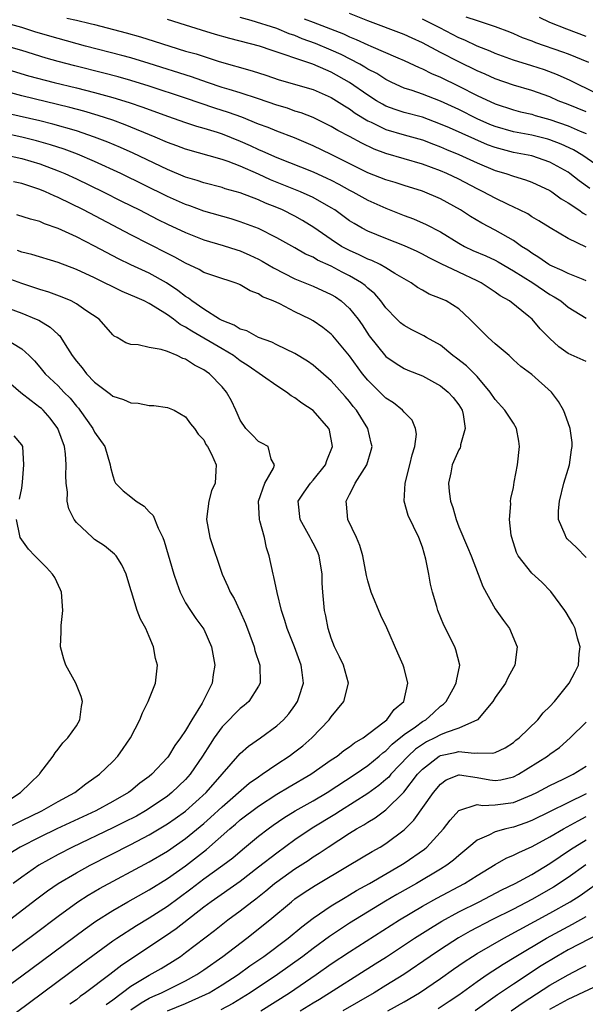
# Model space of a CAD drawing. Units: inches. Extents: x 2622000 to 2625000, y 1476000 to 1479000.
# Drawn here: x 2622067 to 2622129, y 1476686 to 1476794 of the extents above; entities that cross this region are included whole.
import ezdxf

# ---------------------------------------------------------------- set-up
doc = ezdxf.new("R2010")
doc.units = ezdxf.units.IN
doc.header["$MEASUREMENT"] = 0
doc.layers.add('LD26221476_2ft', color=237, linetype='Continuous')

msp = doc.modelspace()

# ---------------------------------------------------------------- linework, layer by layer
at = {"layer": 'LD26221476_2ft'}
for points, elevation in [([(2622071.94, 1476794.06), (2622073, 1476793.84), (2622074.53, 1476793.47), (2622075, 1476793.38), (2622078.46, 1476792.46), (2622080.03, 1476792.03), (2622081.56, 1476791.56), (2622083.26, 1476791), (2622085, 1476790.46), (2622086.14, 1476790.14), (2622088.68, 1476789.32), (2622092.29, 1476788.29), (2622093.81, 1476787.81), (2622095.29, 1476787.29), (2622099, 1476786.23), (2622101, 1476785.36), (2622101.58, 1476785), (2622102.43, 1476784.43), (2622103, 1476784.1), (2622103.63, 1476783.63), (2622105, 1476782.8), (2622105.36, 1476782.64), (2622107, 1476781.84), (2622109, 1476781.25), (2622111, 1476780.69), (2622112.21, 1476780.21), (2622113, 1476779.93), (2622113.65, 1476779.65), (2622115, 1476779.1), (2622117, 1476778.18), (2622119, 1476777.34), (2622120.16, 1476777), (2622121, 1476776.7), (2622122.31, 1476776.31), (2622123, 1476776.07), (2622125, 1476775.14), (2622125.22, 1476775), (2622126.22, 1476774.22), (2622127, 1476773.77), (2622128.16, 1476773), (2622128.64, 1476772.65), (2622129, 1476772.47)], 10034), ([(2622129.37, 1476775.37), (2622128.2, 1476776.2), (2622127.2, 1476777), (2622127, 1476777.14), (2622125, 1476778.26), (2622123, 1476778.93), (2622121, 1476779.33), (2622119, 1476779.86), (2622118.16, 1476780.16), (2622116.76, 1476780.76), (2622113.99, 1476782.01), (2622113, 1476782.44), (2622111, 1476783.18), (2622109, 1476783.71), (2622108.02, 1476784.02), (2622107, 1476784.41), (2622106.61, 1476784.61), (2622105.97, 1476785), (2622105, 1476785.62), (2622103.01, 1476787.01), (2622101, 1476788.15), (2622100.39, 1476788.39), (2622098.98, 1476789.02), (2622097, 1476789.66), (2622095.94, 1476790.06), (2622094.52, 1476790.52), (2622093.12, 1476791), (2622089.84, 1476791.84), (2622088.27, 1476792.27), (2622086.74, 1476792.74), (2622085, 1476793.29), (2622083, 1476793.91)], 10036), ([(2622131, 1476777.33), (2622128.62, 1476779), (2622127.61, 1476779.61), (2622126.24, 1476780.24), (2622125, 1476780.7), (2622124.77, 1476780.77), (2622123, 1476781.21), (2622121, 1476781.6), (2622119, 1476782.16), (2622118.4, 1476782.4), (2622117, 1476783), (2622115, 1476784.02), (2622113, 1476784.96), (2622111, 1476785.72), (2622109.89, 1476786.11), (2622109, 1476786.39), (2622107.66, 1476787), (2622107, 1476787.32), (2622105.98, 1476787.98), (2622105, 1476788.48), (2622104.69, 1476788.69), (2622104.14, 1476789), (2622102.07, 1476790.07), (2622101, 1476790.55), (2622099.27, 1476791.27), (2622097.81, 1476791.81), (2622097, 1476792.15), (2622096.36, 1476792.36), (2622095, 1476792.94), (2622092.18, 1476793.82), (2622091, 1476794.13)], 10038), ([(2622098.02, 1476793.98), (2622099, 1476793.62), (2622102.34, 1476792.34), (2622103, 1476792.03), (2622103.74, 1476791.74), (2622105, 1476791.14), (2622105.35, 1476791), (2622108.29, 1476789.71), (2622109, 1476789.42), (2622110.65, 1476788.65), (2622111, 1476788.51), (2622112, 1476788), (2622113, 1476787.59), (2622115, 1476786.61), (2622117, 1476785.58), (2622119, 1476784.65), (2622121, 1476784), (2622121.79, 1476783.79), (2622123, 1476783.51), (2622123.38, 1476783.38), (2622125, 1476782.93), (2622127, 1476782.24), (2622128.33, 1476781.67), (2622129, 1476781.41)], 10040), ([(2622129, 1476783.78), (2622127, 1476784.59), (2622125.92, 1476785), (2622125, 1476785.41), (2622123, 1476786.12), (2622121, 1476786.72), (2622119, 1476787.41), (2622117.91, 1476787.91), (2622117, 1476788.29), (2622115, 1476789.26), (2622113, 1476790.3), (2622111, 1476791.37), (2622109.87, 1476791.87), (2622109, 1476792.27), (2622105, 1476793.77), (2622103, 1476794.58)], 10042), ([(2622131.75, 1476785), (2622127.65, 1476787), (2622127.23, 1476787.23), (2622125.85, 1476787.85), (2622124.39, 1476788.39), (2622123, 1476788.85), (2622121, 1476789.47), (2622119, 1476790.19), (2622118.44, 1476790.44), (2622117, 1476791), (2622115.65, 1476791.65), (2622115, 1476791.91), (2622112.91, 1476793), (2622111, 1476793.97)], 10044), ([(2622115.77, 1476794.23), (2622117, 1476793.8), (2622119, 1476793.14), (2622120.56, 1476792.56), (2622121, 1476792.38), (2622121.96, 1476791.96), (2622123, 1476791.58), (2622123.41, 1476791.41), (2622126.39, 1476790.39), (2622127, 1476790.16), (2622129.23, 1476789.23)], 10046), ([(2622129, 1476792.07), (2622126.87, 1476792.87), (2622125, 1476793.6), (2622123.85, 1476794.15)], 10048), ([(2622129, 1476768.93), (2622127, 1476769.86), (2622125.02, 1476771.02), (2622123.8, 1476771.8), (2622123, 1476772.25), (2622122.56, 1476772.56), (2622121.66, 1476773), (2622120.41, 1476773.59), (2622119, 1476774.29), (2622117.67, 1476775), (2622117, 1476775.32), (2622115, 1476776.37), (2622113.7, 1476777), (2622113, 1476777.3), (2622111, 1476778.02), (2622107, 1476779.21), (2622105.69, 1476779.69), (2622104.34, 1476780.34), (2622103, 1476781.07), (2622101.73, 1476781.73), (2622101, 1476782.17), (2622099, 1476783.14), (2622097.68, 1476783.68), (2622097, 1476783.87), (2622096.17, 1476784.17), (2622095, 1476784.51), (2622093, 1476785.21), (2622091, 1476785.86), (2622089.78, 1476786.22), (2622089, 1476786.47), (2622087.41, 1476787), (2622085.63, 1476787.63), (2622081, 1476789.09), (2622079, 1476789.7), (2622077.98, 1476789.98), (2622074.01, 1476791), (2622071, 1476791.82), (2622068.55, 1476792.55), (2622067, 1476793.03), (2622065, 1476793.59)], 10032), ([(2622129, 1476765.23), (2622128.64, 1476765.36), (2622127, 1476766.01), (2622126.36, 1476766.36), (2622125, 1476766.92), (2622124.87, 1476767), (2622123.79, 1476767.79), (2622123, 1476768.26), (2622122.57, 1476768.57), (2622121.9, 1476769), (2622121, 1476769.64), (2622119, 1476770.78), (2622117.54, 1476771.54), (2622116.29, 1476772.29), (2622115.19, 1476773), (2622113, 1476774.22), (2622111, 1476775.06), (2622109, 1476775.68), (2622108.01, 1476776.01), (2622107, 1476776.31), (2622105, 1476777.09), (2622101, 1476779.09), (2622099, 1476780.05), (2622096.94, 1476780.94), (2622095, 1476781.66), (2622094.05, 1476782.05), (2622093, 1476782.44), (2622091.18, 1476783.18), (2622089.71, 1476783.71), (2622088.19, 1476784.19), (2622085, 1476785.28), (2622081, 1476786.59), (2622079, 1476787.22), (2622077.61, 1476787.61), (2622076.03, 1476788.03), (2622072.84, 1476788.84), (2622071, 1476789.32), (2622069.69, 1476789.69), (2622067, 1476790.5), (2622063.51, 1476791.51)], 10030), ([(2622065, 1476788.56), (2622067.74, 1476787.74), (2622070.57, 1476787), (2622073, 1476786.41), (2622075, 1476785.9), (2622077, 1476785.34), (2622078.79, 1476784.79), (2622080.29, 1476784.29), (2622083, 1476783.29), (2622085, 1476782.6), (2622086.2, 1476782.2), (2622087, 1476781.99), (2622088.45, 1476781.55), (2622089, 1476781.37), (2622091, 1476780.57), (2622092.08, 1476780.08), (2622093, 1476779.64), (2622093.46, 1476779.46), (2622095, 1476778.76), (2622099, 1476777.2), (2622100.51, 1476776.51), (2622101, 1476776.28), (2622101.83, 1476775.83), (2622103, 1476775.18), (2622103.35, 1476775), (2622105, 1476774.07), (2622107, 1476773.18), (2622109, 1476772.4), (2622110.03, 1476772.03), (2622111.42, 1476771.42), (2622113, 1476770.58), (2622115, 1476769.35), (2622115.62, 1476769), (2622116.55, 1476768.55), (2622117.95, 1476767.95), (2622119, 1476767.47), (2622119.31, 1476767.31), (2622121, 1476766.33), (2622123.13, 1476765), (2622125, 1476763.71), (2622125.46, 1476763.46), (2622126.19, 1476763), (2622127, 1476762.31), (2622129, 1476761.12)], 10028), ([(2622129, 1476756.35), (2622127, 1476757.24), (2622125.98, 1476757.98), (2622125, 1476758.88), (2622123.94, 1476759.94), (2622123.06, 1476761), (2622122.7, 1476761.3), (2622120.56, 1476763), (2622119.55, 1476763.55), (2622119, 1476763.97), (2622117.47, 1476765), (2622117, 1476765.23), (2622115, 1476766.15), (2622113.07, 1476767.07), (2622111.74, 1476767.74), (2622111, 1476768.14), (2622110.43, 1476768.43), (2622109.05, 1476769.05), (2622107, 1476769.86), (2622105, 1476770.68), (2622104.39, 1476771), (2622103.5, 1476771.5), (2622103, 1476771.82), (2622101.38, 1476773), (2622101, 1476773.24), (2622099, 1476774.38), (2622097.61, 1476775), (2622094.32, 1476776.32), (2622093, 1476776.93), (2622091, 1476777.81), (2622089.67, 1476778.33), (2622089, 1476778.56), (2622085, 1476779.68), (2622084.04, 1476780.04), (2622083, 1476780.42), (2622081.66, 1476781), (2622078.37, 1476782.37), (2622077, 1476782.86), (2622075.39, 1476783.39), (2622073.84, 1476783.84), (2622072.27, 1476784.27), (2622067, 1476785.53), (2622065, 1476786.07)], 10026), ([(2622129, 1476734.82), (2622127.92, 1476735.92), (2622126.88, 1476736.88), (2622126.78, 1476737), (2622126.68, 1476737.32), (2622125.94, 1476739), (2622125.93, 1476739.93), (2622126.05, 1476741), (2622126.53, 1476743), (2622127, 1476744.51), (2622127.14, 1476745), (2622127.36, 1476746.64), (2622127.43, 1476747), (2622127.44, 1476747.44), (2622127.24, 1476749), (2622126.65, 1476750.65), (2622126.5, 1476751), (2622125.94, 1476751.94), (2622125.18, 1476753), (2622123, 1476754.91), (2622121.81, 1476755.81), (2622121, 1476756.53), (2622120.51, 1476757), (2622119, 1476758.3), (2622118.23, 1476759), (2622117, 1476760.2), (2622116.21, 1476761), (2622115, 1476762.12), (2622113.6, 1476763), (2622113, 1476763.29), (2622111.76, 1476763.76), (2622111, 1476764.18), (2622110.48, 1476764.48), (2622109.76, 1476765), (2622107.98, 1476766.02), (2622107, 1476766.64), (2622106.35, 1476767), (2622105.44, 1476767.44), (2622105, 1476767.6), (2622104.07, 1476768.07), (2622103, 1476768.53), (2622102.13, 1476769), (2622101, 1476769.74), (2622099.07, 1476771.07), (2622097.85, 1476771.85), (2622097, 1476772.32), (2622095.64, 1476773), (2622095, 1476773.28), (2622093.76, 1476773.76), (2622093, 1476774.11), (2622091, 1476774.87), (2622089.33, 1476775.33), (2622089, 1476775.45), (2622087, 1476775.97), (2622086.25, 1476776.25), (2622085, 1476776.62), (2622083, 1476777.45), (2622079.24, 1476779.24), (2622077.86, 1476779.86), (2622076.46, 1476780.46), (2622075, 1476781.01), (2622073, 1476781.68), (2622070.43, 1476782.43), (2622069, 1476782.79), (2622065.57, 1476783.57)], 10024), ([(2622076.28, 1476685.72), (2622077, 1476686.21), (2622079, 1476687.71), (2622081, 1476688.93), (2622082.32, 1476689.68), (2622083.56, 1476690.44), (2622084.42, 1476691), (2622085, 1476691.41), (2622088.17, 1476693.83), (2622089.64, 1476695), (2622091, 1476696), (2622092.28, 1476697), (2622092.7, 1476697.3), (2622093.82, 1476698.18), (2622094.75, 1476699), (2622095, 1476699.2), (2622097, 1476700.62), (2622098.46, 1476701.54), (2622099, 1476701.92), (2622099.67, 1476702.33), (2622100.65, 1476703), (2622103, 1476704.52), (2622103.78, 1476705), (2622104.56, 1476705.44), (2622105, 1476705.74), (2622105.8, 1476706.2), (2622107, 1476707.09), (2622108.96, 1476709.04), (2622110.47, 1476711), (2622111, 1476711.58), (2622112.85, 1476713), (2622113, 1476713.08), (2622114.61, 1476713.39), (2622115, 1476713.49), (2622116.68, 1476713.32), (2622117, 1476713.37), (2622118.69, 1476713.31), (2622119, 1476713.41), (2622120.08, 1476713.92), (2622121, 1476714.51), (2622121.26, 1476714.74), (2622121.62, 1476715), (2622123.68, 1476717), (2622124.26, 1476717.74), (2622125, 1476718.45), (2622125.5, 1476719), (2622127.12, 1476721), (2622127.76, 1476722.24), (2622128.13, 1476723), (2622128.23, 1476724.23), (2622128.32, 1476725), (2622128.04, 1476725.96), (2622127.76, 1476727), (2622127.52, 1476727.52), (2622126.79, 1476728.79), (2622126.65, 1476729), (2622125.1, 1476731.1), (2622124.11, 1476732.11), (2622123, 1476733.1), (2622121.52, 1476735), (2622121.35, 1476735.35), (2622120.81, 1476737), (2622120.74, 1476737.26), (2622120.57, 1476739), (2622120.72, 1476740.72), (2622120.66, 1476741), (2622120.7, 1476741.3), (2622121, 1476742.51), (2622121.09, 1476743.09), (2622121.46, 1476745), (2622121.68, 1476747), (2622121.6, 1476747.61), (2622121.34, 1476749), (2622121, 1476749.56), (2622120.07, 1476751), (2622119, 1476752.18), (2622118.46, 1476753), (2622117, 1476754.69), (2622115.86, 1476755.86), (2622114.73, 1476756.73), (2622114.36, 1476757), (2622113, 1476758.13), (2622111.44, 1476759), (2622111.17, 1476759.17), (2622111, 1476759.24), (2622109.84, 1476759.84), (2622109, 1476760.3), (2622108.61, 1476760.61), (2622108.21, 1476761), (2622107, 1476762.25), (2622106.45, 1476763), (2622105.78, 1476763.78), (2622105, 1476764.41), (2622104.7, 1476764.7), (2622104.32, 1476765), (2622103, 1476765.78), (2622102.18, 1476766.18), (2622101, 1476766.82), (2622099.49, 1476767.49), (2622099, 1476767.8), (2622098.16, 1476768.16), (2622097, 1476768.83), (2622095, 1476769.95), (2622093, 1476770.95), (2622091, 1476771.7), (2622090.01, 1476772.01), (2622087, 1476772.86), (2622085.45, 1476773.45), (2622085, 1476773.6), (2622083, 1476774.49), (2622077.87, 1476777), (2622075, 1476778.34), (2622073.13, 1476779.13), (2622071.67, 1476779.67), (2622070.16, 1476780.16), (2622068.61, 1476780.61), (2622067, 1476781.01), (2622065, 1476781.43)], 10022), ([(2622065, 1476779.1), (2622067, 1476778.65), (2622069, 1476778.05), (2622071, 1476777.3), (2622071.73, 1476777), (2622073, 1476776.42), (2622075.94, 1476775), (2622077.97, 1476773.97), (2622079.92, 1476773), (2622081.96, 1476771.96), (2622083, 1476771.45), (2622085, 1476770.51), (2622087, 1476769.73), (2622089.11, 1476769.11), (2622090.61, 1476768.61), (2622091, 1476768.5), (2622092.04, 1476768.04), (2622093, 1476767.6), (2622093.39, 1476767.39), (2622094.64, 1476766.64), (2622097, 1476765.44), (2622098.09, 1476765), (2622099, 1476764.61), (2622101, 1476763.71), (2622101.44, 1476763.44), (2622102.09, 1476763), (2622103, 1476762.19), (2622103.94, 1476761), (2622104.38, 1476760.38), (2622105.17, 1476759.17), (2622107, 1476756.91), (2622108.13, 1476756.13), (2622109, 1476755.59), (2622109.4, 1476755.4), (2622111, 1476754.77), (2622113, 1476753.67), (2622113.84, 1476753), (2622114.38, 1476752.38), (2622115, 1476751.59), (2622115.37, 1476751), (2622115.48, 1476750.52), (2622115.7, 1476749), (2622115.2, 1476747.2), (2622115.17, 1476747), (2622115.13, 1476746.87), (2622115, 1476746.64), (2622114.27, 1476745), (2622114.11, 1476744.11), (2622113.85, 1476743), (2622113.94, 1476742.06), (2622114.1, 1476741), (2622114.33, 1476740.32), (2622114.71, 1476739), (2622115, 1476738.18), (2622115.94, 1476735.94), (2622116.36, 1476735), (2622117.14, 1476733), (2622117.64, 1476731.64), (2622119, 1476729.19), (2622119.89, 1476727.89), (2622120.55, 1476727), (2622121.41, 1476725), (2622121.16, 1476723), (2622121, 1476722.74), (2622120.4, 1476721.6), (2622120.12, 1476721), (2622119, 1476719.44), (2622118.74, 1476719), (2622117.04, 1476717), (2622115, 1476716.07), (2622113.6, 1476715.6), (2622113, 1476715.35), (2622112.36, 1476715), (2622111.44, 1476714.56), (2622111, 1476714.29), (2622110.24, 1476713.76), (2622109.42, 1476713), (2622107.54, 1476711), (2622107.3, 1476710.7), (2622107, 1476710.42), (2622106.23, 1476709.77), (2622105, 1476708.9), (2622102, 1476707), (2622101.4, 1476706.6), (2622098.91, 1476705.09), (2622097, 1476703.8), (2622095, 1476702.35), (2622093, 1476700.78), (2622091, 1476699.23), (2622087.79, 1476697), (2622087, 1476696.4), (2622083.97, 1476694.03), (2622082.79, 1476693.21), (2622077.98, 1476690.02), (2622076.68, 1476689), (2622074.01, 1476687), (2622073.41, 1476686.59), (2622073, 1476686.24), (2622072.27, 1476685.73)], 10020), ([(2622065, 1476683.81), (2622073.72, 1476690.28), (2622077, 1476692.69), (2622077.45, 1476693), (2622079.61, 1476694.39), (2622081, 1476695.22), (2622083, 1476696.52), (2622085.58, 1476698.42), (2622087, 1476699.5), (2622089.08, 1476701), (2622090.17, 1476701.83), (2622091.25, 1476702.75), (2622093, 1476704.2), (2622094.05, 1476705), (2622094.6, 1476705.4), (2622095.79, 1476706.21), (2622097.03, 1476706.97), (2622099, 1476708.08), (2622100.55, 1476709), (2622103.61, 1476711), (2622105, 1476711.95), (2622106.27, 1476713), (2622106.65, 1476713.35), (2622107, 1476713.59), (2622107.69, 1476714.31), (2622109, 1476715.36), (2622110.23, 1476716.23), (2622111, 1476716.8), (2622111.37, 1476717), (2622112.23, 1476717.77), (2622113, 1476718.48), (2622113.3, 1476718.7), (2622113.61, 1476719), (2622114.39, 1476720.39), (2622114.72, 1476721), (2622114.73, 1476721.27), (2622115.11, 1476723), (2622114.67, 1476724.67), (2622114.56, 1476725), (2622113.37, 1476727.37), (2622112.69, 1476729), (2622112.58, 1476729.42), (2622112.12, 1476731), (2622111.89, 1476731.89), (2622111.7, 1476733), (2622111.36, 1476734.64), (2622111, 1476735.95), (2622110.62, 1476737), (2622109.45, 1476739.45), (2622109, 1476741), (2622109.09, 1476743), (2622109.63, 1476745), (2622109.89, 1476746.11), (2622110.17, 1476747), (2622110.35, 1476748.35), (2622110.26, 1476749), (2622109.89, 1476749.89), (2622109, 1476750.77), (2622108.82, 1476751), (2622107.81, 1476751.81), (2622107, 1476752.31), (2622106.64, 1476752.64), (2622105, 1476754.31), (2622104.44, 1476755), (2622103, 1476756.97), (2622102.08, 1476758.08), (2622101.17, 1476759.17), (2622101, 1476759.35), (2622100.08, 1476760.08), (2622099, 1476760.81), (2622098.66, 1476761), (2622097, 1476761.8), (2622095.33, 1476762.67), (2622094.62, 1476763), (2622093.46, 1476763.46), (2622093, 1476763.78), (2622092.1, 1476764.1), (2622091, 1476764.77), (2622090.84, 1476764.84), (2622090.44, 1476765), (2622088.32, 1476765.68), (2622087, 1476766.14), (2622086.47, 1476766.47), (2622085, 1476767.15), (2622083.83, 1476767.83), (2622083, 1476768.23), (2622079, 1476770.26), (2622073.77, 1476773), (2622071, 1476774.37), (2622070.55, 1476774.55), (2622069.63, 1476775), (2622069, 1476775.26), (2622067.67, 1476775.67), (2622067, 1476775.91), (2622066.1, 1476776.1)], 10018), ([(2622063, 1476685.92), (2622067, 1476688.85), (2622073.96, 1476694.04), (2622075.13, 1476694.87), (2622077, 1476696.05), (2622078.65, 1476697), (2622081, 1476698.31), (2622083, 1476699.55), (2622085, 1476700.96), (2622087.28, 1476702.72), (2622089.85, 1476705), (2622090.48, 1476705.52), (2622091, 1476705.99), (2622093, 1476707.51), (2622095, 1476708.8), (2622096.38, 1476709.62), (2622098.74, 1476711), (2622101, 1476712.58), (2622101.63, 1476713), (2622102.39, 1476713.61), (2622103, 1476714), (2622103.56, 1476714.44), (2622104.49, 1476715), (2622106.66, 1476716.66), (2622107.08, 1476717), (2622107.89, 1476718.11), (2622108.95, 1476719), (2622109.41, 1476721), (2622109, 1476722.66), (2622108.9, 1476723), (2622108.32, 1476724.32), (2622107.08, 1476727.08), (2622106.43, 1476728.43), (2622105.37, 1476731), (2622105, 1476732.24), (2622104.85, 1476732.85), (2622104.46, 1476735), (2622104.12, 1476736.12), (2622103.75, 1476737), (2622102.82, 1476739), (2622102.68, 1476740.68), (2622102.64, 1476741), (2622103, 1476741.75), (2622103.43, 1476742.57), (2622103.62, 1476743), (2622104.9, 1476745), (2622105.38, 1476746.62), (2622105.47, 1476747), (2622105.37, 1476747.37), (2622105.01, 1476749), (2622103.76, 1476751), (2622103.4, 1476751.4), (2622103, 1476751.94), (2622102.51, 1476752.51), (2622101, 1476754.21), (2622099, 1476755.93), (2622098.38, 1476756.38), (2622097, 1476757.22), (2622095, 1476758.19), (2622094.48, 1476758.48), (2622093, 1476758.99), (2622091.71, 1476759.71), (2622091, 1476759.91), (2622090.34, 1476760.34), (2622089, 1476760.84), (2622088.71, 1476761), (2622087, 1476762.09), (2622085.69, 1476763), (2622085.31, 1476763.31), (2622085, 1476763.48), (2622084.16, 1476764.16), (2622082.89, 1476765), (2622081, 1476766.05), (2622078.97, 1476766.97), (2622077.63, 1476767.63), (2622076.31, 1476768.31), (2622074.99, 1476769.01), (2622073, 1476770.03), (2622071, 1476770.98), (2622069.49, 1476771.49), (2622069, 1476771.73), (2622067.98, 1476771.98), (2622066.46, 1476772.46)], 10016), ([(2622063.88, 1476690.11), (2622068.48, 1476693.52), (2622071, 1476695.43), (2622073.18, 1476697), (2622074.29, 1476697.71), (2622075.56, 1476698.44), (2622081, 1476701.37), (2622083, 1476702.57), (2622085, 1476703.94), (2622087, 1476705.58), (2622087.75, 1476706.25), (2622089, 1476707.41), (2622091.99, 1476710.01), (2622093, 1476710.73), (2622093.41, 1476711), (2622095, 1476712.11), (2622096.37, 1476713), (2622097, 1476713.47), (2622097.86, 1476714.14), (2622098.85, 1476715), (2622100.78, 1476717), (2622101, 1476717.33), (2622102.36, 1476719), (2622102.87, 1476721), (2622102.34, 1476723), (2622101.91, 1476723.91), (2622101.36, 1476725), (2622101, 1476725.94), (2622100.66, 1476727), (2622100.4, 1476728.4), (2622100.25, 1476729), (2622100.05, 1476731), (2622100.01, 1476732.01), (2622100.01, 1476733), (2622099.68, 1476735), (2622099.47, 1476735.46), (2622099, 1476736.38), (2622098.78, 1476736.78), (2622098.68, 1476737), (2622098.32, 1476737.68), (2622097.57, 1476739), (2622097.37, 1476741), (2622098.02, 1476741.98), (2622098.71, 1476743), (2622099, 1476743.3), (2622100.36, 1476745), (2622100.52, 1476745.48), (2622101.13, 1476747), (2622100.8, 1476748.8), (2622100.71, 1476749), (2622099, 1476750.96), (2622097.76, 1476751.76), (2622097, 1476752.36), (2622096.58, 1476752.58), (2622096.09, 1476753), (2622095, 1476753.68), (2622091.87, 1476755.87), (2622091, 1476756.43), (2622090.24, 1476757), (2622089, 1476757.74), (2622085.67, 1476759.67), (2622085, 1476760.13), (2622084.41, 1476760.41), (2622083.67, 1476761), (2622083, 1476761.48), (2622081.67, 1476762.33), (2622081, 1476762.72), (2622080.46, 1476763), (2622079.44, 1476763.44), (2622079, 1476763.64), (2622078.04, 1476764.04), (2622075, 1476765.53), (2622073, 1476766.45), (2622071, 1476767.21), (2622068.1, 1476768.1), (2622067, 1476768.36), (2622066.53, 1476768.53)], 10014), ([(2622065.66, 1476695), (2622068.68, 1476697.32), (2622069.82, 1476698.18), (2622071.01, 1476698.99), (2622073, 1476700.16), (2622074.53, 1476701), (2622079, 1476703.28), (2622081, 1476704.34), (2622083, 1476705.55), (2622083.86, 1476706.14), (2622085, 1476706.96), (2622087.25, 1476709), (2622089, 1476711.03), (2622091, 1476713.28), (2622091.91, 1476714.09), (2622093.23, 1476715), (2622095, 1476716.31), (2622095.75, 1476717), (2622096.34, 1476717.66), (2622097, 1476718.57), (2622097.29, 1476719), (2622097.42, 1476719.42), (2622097.94, 1476721), (2622097.81, 1476722.19), (2622097.7, 1476723), (2622096.96, 1476725), (2622096.16, 1476727), (2622095.9, 1476727.9), (2622095.52, 1476729), (2622095.04, 1476730.96), (2622094.7, 1476732.7), (2622094.6, 1476733), (2622094.17, 1476735), (2622093.89, 1476735.89), (2622093.67, 1476737), (2622093.15, 1476738.85), (2622093.1, 1476739), (2622093.02, 1476741), (2622093.71, 1476743), (2622094.65, 1476744.65), (2622094.76, 1476745), (2622094.39, 1476745.61), (2622094.05, 1476747), (2622093.38, 1476747.38), (2622093, 1476747.55), (2622092.31, 1476748.31), (2622091.61, 1476749), (2622091, 1476749.9), (2622090.67, 1476750.67), (2622090.51, 1476751), (2622090.04, 1476752.04), (2622089.49, 1476753), (2622089, 1476753.56), (2622087.62, 1476755), (2622087.24, 1476755.24), (2622087, 1476755.43), (2622085.96, 1476755.96), (2622085, 1476756.61), (2622084.69, 1476756.69), (2622084.06, 1476757), (2622083, 1476757.44), (2622082.32, 1476757.68), (2622081, 1476757.89), (2622079.8, 1476758.2), (2622079, 1476758.22), (2622078.42, 1476758.42), (2622077.47, 1476759), (2622077.15, 1476759.15), (2622077, 1476759.28), (2622075.49, 1476761), (2622074.03, 1476761.97), (2622073, 1476762.7), (2622072.42, 1476763), (2622071.43, 1476763.43), (2622069.97, 1476763.97), (2622069, 1476764.27), (2622068.46, 1476764.46), (2622067, 1476764.93), (2622065, 1476765.64)], 10012), ([(2622063.1, 1476763.1), (2622067, 1476761.65), (2622068.6, 1476761), (2622068.88, 1476760.88), (2622070.14, 1476760.14), (2622071, 1476759.33), (2622071.18, 1476759.18), (2622071.31, 1476759), (2622071.77, 1476758.23), (2622072.55, 1476757), (2622073, 1476756.4), (2622073.64, 1476755.64), (2622074.13, 1476755), (2622075, 1476754.08), (2622076.75, 1476752.75), (2622077, 1476752.54), (2622078.18, 1476752.18), (2622079, 1476751.8), (2622079.79, 1476751.79), (2622081, 1476751.52), (2622081.52, 1476751.52), (2622083, 1476751.31), (2622083.76, 1476751), (2622085, 1476750.29), (2622085.52, 1476749.52), (2622085.98, 1476749), (2622086.36, 1476748.36), (2622087, 1476747.73), (2622087.23, 1476747.23), (2622087.39, 1476747), (2622087.84, 1476746.16), (2622088.34, 1476745), (2622088.33, 1476744.33), (2622088.25, 1476743), (2622087.85, 1476742.15), (2622087.55, 1476741), (2622087.34, 1476739.34), (2622087.28, 1476739), (2622087.65, 1476737), (2622089.01, 1476733), (2622089.65, 1476731.65), (2622089.91, 1476731), (2622090.33, 1476730.33), (2622090.96, 1476728.96), (2622091.56, 1476727.56), (2622092.51, 1476725), (2622092.6, 1476724.6), (2622093.15, 1476723), (2622093.17, 1476721), (2622093, 1476720.68), (2622091.93, 1476719), (2622091.44, 1476718.56), (2622091, 1476718.22), (2622090.38, 1476717.62), (2622089.79, 1476717), (2622089, 1476716.2), (2622088.15, 1476715), (2622087.69, 1476714.31), (2622086.85, 1476713), (2622085.49, 1476711), (2622085, 1476710.44), (2622083.5, 1476709), (2622083, 1476708.61), (2622081, 1476707.25), (2622080.61, 1476707), (2622079.59, 1476706.41), (2622078.27, 1476705.73), (2622077, 1476705.11), (2622072.58, 1476703), (2622071, 1476702.18), (2622068.88, 1476701), (2622067, 1476699.7), (2622066.08, 1476699)], 10010), ([(2622064.95, 1476759), (2622067, 1476757.73), (2622067.83, 1476757), (2622068.41, 1476756.41), (2622069, 1476755.73), (2622069.59, 1476755), (2622071, 1476753.66), (2622071.63, 1476753), (2622072.31, 1476752.31), (2622073, 1476751.46), (2622073.22, 1476751.22), (2622073.4, 1476751), (2622074.8, 1476749), (2622075, 1476748.58), (2622076.12, 1476747), (2622076.72, 1476745), (2622076.76, 1476744.76), (2622077, 1476743.79), (2622077.2, 1476743.2), (2622077.3, 1476743), (2622078.16, 1476742.16), (2622079, 1476741.49), (2622079.56, 1476741), (2622080.45, 1476740.45), (2622081, 1476739.84), (2622081.43, 1476739.43), (2622081.97, 1476738.03), (2622082.48, 1476737), (2622082.63, 1476736.63), (2622083.71, 1476733), (2622084.02, 1476732.02), (2622084.41, 1476731), (2622085, 1476729.85), (2622085.53, 1476729), (2622086.12, 1476728.12), (2622087, 1476726.94), (2622087.84, 1476725), (2622088.2, 1476723), (2622088.02, 1476721.98), (2622087.9, 1476721), (2622086.82, 1476718.82), (2622085.69, 1476717), (2622085, 1476715.82), (2622084.45, 1476715), (2622083.82, 1476714.18), (2622083.12, 1476713), (2622083, 1476712.86), (2622081.28, 1476711), (2622081, 1476710.77), (2622079.99, 1476710.01), (2622079, 1476709.2), (2622078.74, 1476709), (2622077, 1476708.01), (2622075.15, 1476707), (2622070.85, 1476705), (2622069, 1476704.1), (2622066.84, 1476703), (2622065.7, 1476702.3)], 10008), ([(2622065, 1476704.93), (2622067, 1476705.93), (2622069.21, 1476707), (2622071, 1476708), (2622072.84, 1476709), (2622074.04, 1476709.96), (2622075.53, 1476711), (2622077, 1476712.42), (2622077.57, 1476713), (2622078.16, 1476713.84), (2622078.96, 1476715), (2622079.98, 1476717), (2622080.26, 1476717.74), (2622080.9, 1476719), (2622081.68, 1476721), (2622081.91, 1476723), (2622081.71, 1476723.71), (2622081.47, 1476725), (2622081, 1476726.15), (2622080.63, 1476727), (2622080.06, 1476728.06), (2622079.69, 1476729), (2622079.04, 1476731.04), (2622079, 1476731.26), (2622078.48, 1476733), (2622078, 1476734), (2622077.37, 1476735), (2622077.2, 1476735.2), (2622076.11, 1476736.11), (2622075, 1476736.8), (2622074.77, 1476737), (2622073, 1476738.68), (2622072.76, 1476739), (2622072.16, 1476740.16), (2622071.99, 1476741), (2622072.02, 1476741.98), (2622071.87, 1476743), (2622071.83, 1476743.83), (2622071.9, 1476745), (2622071.8, 1476746.2), (2622071.7, 1476747), (2622070.98, 1476749), (2622070.12, 1476750.12), (2622069.34, 1476751), (2622069.17, 1476751.17), (2622069, 1476751.31), (2622068.03, 1476752.03), (2622066.91, 1476752.91), (2622065, 1476754.55)], 10006), ([(2622066.76, 1476741.24), (2622067, 1476742.45), (2622067.1, 1476743.1), (2622067.25, 1476745), (2622067.11, 1476747), (2622067, 1476747.21), (2622066.17, 1476748.17)], 10004), ([(2622063.75, 1476707), (2622066.88, 1476709), (2622067.95, 1476710.05), (2622068.95, 1476711), (2622069, 1476711.08), (2622070.47, 1476713), (2622070.66, 1476713.34), (2622071, 1476713.75), (2622071.53, 1476714.47), (2622072.08, 1476715), (2622073, 1476716.34), (2622073.4, 1476717), (2622073.55, 1476718.45), (2622073.66, 1476719), (2622073.54, 1476719.54), (2622072.96, 1476721), (2622071.85, 1476723), (2622071.64, 1476723.64), (2622071.26, 1476725), (2622071.35, 1476726.65), (2622071.33, 1476727), (2622071.33, 1476727.33), (2622071.52, 1476729), (2622071.36, 1476731), (2622071.27, 1476731.27), (2622070.63, 1476732.63), (2622070.39, 1476733), (2622069.72, 1476733.72), (2622068.45, 1476735), (2622067.74, 1476735.74), (2622066.82, 1476737), (2622066.81, 1476737.19), (2622066.44, 1476739)], 10004), ([(2622079, 1476685.12), (2622080.12, 1476685.88), (2622081, 1476686.39), (2622081.41, 1476686.59), (2622082.34, 1476687), (2622083.66, 1476687.66), (2622085, 1476688.3), (2622086.24, 1476689), (2622087, 1476689.52), (2622089.09, 1476691), (2622091.71, 1476693), (2622094.24, 1476695), (2622096.62, 1476697), (2622097, 1476697.3), (2622098, 1476698), (2622099.21, 1476698.79), (2622102.97, 1476701), (2622105.49, 1476702.51), (2622106.38, 1476703), (2622107, 1476703.38), (2622109, 1476704.9), (2622110.05, 1476705.95), (2622112.22, 1476709), (2622113, 1476709.93), (2622113.62, 1476710.38), (2622115, 1476710.94), (2622115.06, 1476710.94), (2622117, 1476710.66), (2622118.41, 1476710.41), (2622119, 1476710.33), (2622119.6, 1476710.4), (2622121, 1476710.71), (2622121.57, 1476711), (2622124.75, 1476713), (2622125, 1476713.2), (2622126.05, 1476713.95), (2622127.23, 1476715), (2622129, 1476716.71)], 10024), ([(2622083, 1476685), (2622085, 1476685.81), (2622087.2, 1476686.8), (2622087.58, 1476687), (2622089, 1476687.86), (2622090.76, 1476689), (2622092.06, 1476689.94), (2622093.58, 1476691), (2622096.25, 1476693), (2622097.76, 1476694.24), (2622099, 1476695.18), (2622101, 1476696.55), (2622102.52, 1476697.48), (2622103, 1476697.74), (2622103.78, 1476698.22), (2622105.19, 1476699), (2622108.64, 1476701), (2622109, 1476701.23), (2622111.22, 1476702.78), (2622111.47, 1476703), (2622113.31, 1476705), (2622114.04, 1476705.96), (2622115, 1476707.03), (2622117, 1476707.69), (2622117.59, 1476707.59), (2622119, 1476707.63), (2622121, 1476707.89), (2622123, 1476708.73), (2622123.55, 1476709), (2622125, 1476709.77), (2622126.45, 1476710.45), (2622127.57, 1476711), (2622129, 1476711.9)], 10026), ([(2622129, 1476708.87), (2622123, 1476705.92), (2622122.34, 1476705.66), (2622121, 1476705.19), (2622120.83, 1476705.17), (2622120.16, 1476705), (2622119, 1476704.68), (2622118.31, 1476704.31), (2622117, 1476703.78), (2622116.11, 1476703), (2622115, 1476702.09), (2622114.43, 1476701.57), (2622113.68, 1476701), (2622113, 1476700.57), (2622110.34, 1476699), (2622108.21, 1476697.79), (2622106.95, 1476697.05), (2622103, 1476694.63), (2622100.81, 1476693.19), (2622099, 1476691.85), (2622097.88, 1476691), (2622095.08, 1476689), (2622092.09, 1476687), (2622090.17, 1476685.83), (2622088.88, 1476685.12)], 10028), ([(2622093.25, 1476685), (2622096.41, 1476687), (2622099.35, 1476689), (2622101, 1476690.16), (2622103, 1476691.51), (2622108.48, 1476695), (2622111, 1476696.5), (2622112.6, 1476697.4), (2622115.62, 1476699), (2622117, 1476699.87), (2622119, 1476701.09), (2622120.21, 1476701.79), (2622121, 1476702.1), (2622121.58, 1476702.42), (2622123.07, 1476703.07), (2622125, 1476704.12), (2622126.51, 1476705), (2622128.11, 1476705.89), (2622129, 1476706.35)], 10030), ([(2622097.57, 1476685), (2622099, 1476685.9), (2622099.7, 1476686.3), (2622105.83, 1476690.17), (2622107.05, 1476690.95), (2622110.14, 1476693), (2622111.89, 1476694.11), (2622113.14, 1476694.86), (2622115, 1476695.88), (2622117.24, 1476697), (2622119.71, 1476698.29), (2622121.18, 1476699), (2622123, 1476700), (2622125, 1476701.21), (2622127.27, 1476702.73), (2622129, 1476703.79)], 10032), ([(2622128.96, 1476701.04), (2622127, 1476699.67), (2622125.4, 1476698.6), (2622123, 1476697.24), (2622121, 1476696.19), (2622118.64, 1476695), (2622116.24, 1476693.76), (2622114.97, 1476693.03), (2622113, 1476691.77), (2622111.84, 1476691), (2622108.98, 1476689.02), (2622107, 1476687.79), (2622105.71, 1476687), (2622102.25, 1476685)], 10034), ([(2622107.21, 1476685), (2622109, 1476686.02), (2622110.69, 1476687), (2622113, 1476688.57), (2622114.42, 1476689.58), (2622115.6, 1476690.4), (2622116.51, 1476691), (2622117, 1476691.3), (2622119.94, 1476693), (2622125, 1476695.76), (2622127.22, 1476697), (2622128.31, 1476697.69), (2622131, 1476699.58)], 10036), ([(2622112.72, 1476685.28), (2622113.94, 1476686.06), (2622115, 1476686.77), (2622117, 1476688.22), (2622118.12, 1476689), (2622119.86, 1476690.14), (2622121.26, 1476691), (2622124.61, 1476693), (2622127, 1476694.28), (2622127.48, 1476694.52), (2622129, 1476695.39)], 10038), ([(2622130.48, 1476693.52), (2622127, 1476691.7), (2622125.78, 1476691), (2622124.05, 1476689.95), (2622121, 1476687.96), (2622119.24, 1476686.76), (2622116.78, 1476685)], 10040), ([(2622120.74, 1476685), (2622122.06, 1476685.94), (2622125, 1476687.82), (2622127, 1476688.97), (2622128.34, 1476689.66), (2622129, 1476690.01)], 10042), ([(2622125, 1476685.2), (2622127, 1476686.29), (2622131, 1476688.16)], 10044)]:
    msp.add_lwpolyline(points, dxfattribs=dict(at, elevation=elevation))

doc.saveas('drawing.dxf')
